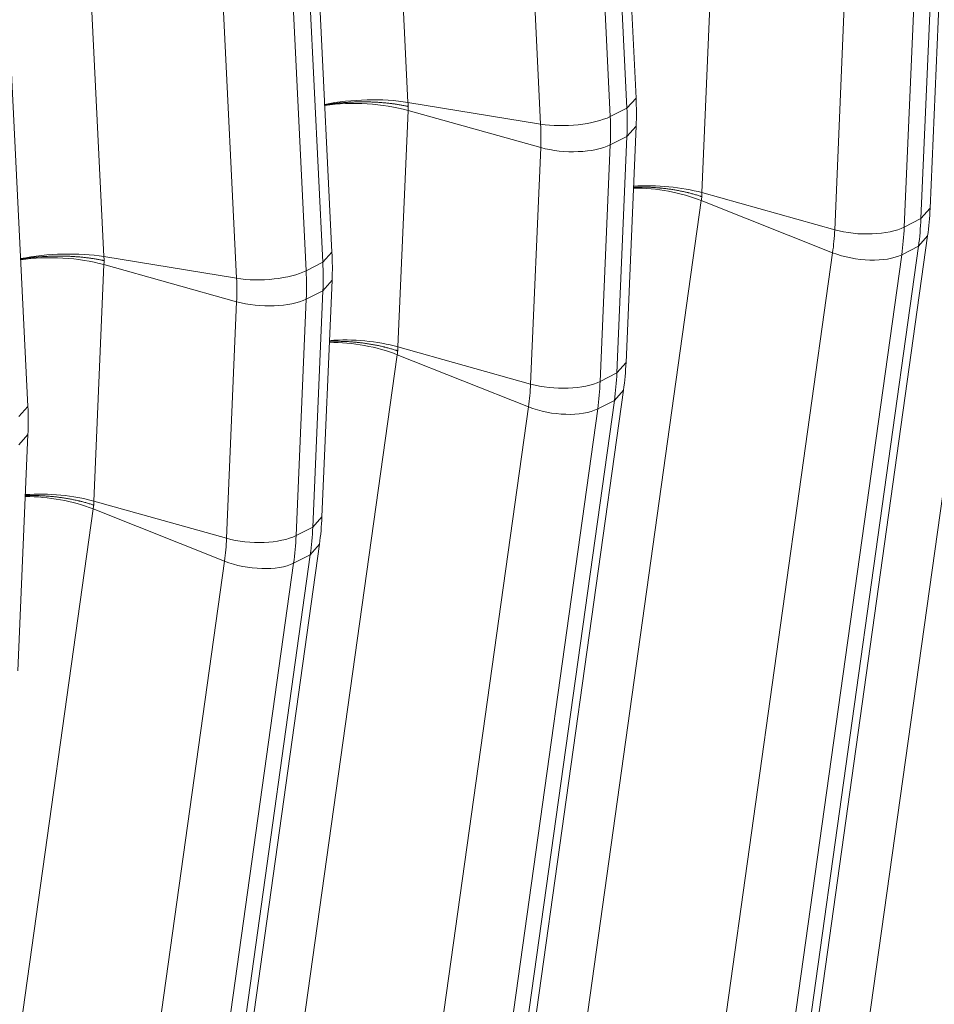
# Model space of a CAD drawing. Extents: x 0 to 595, y 307 to 537.
# Drawn here: x 301 to 303, y 444 to 447 of the extents above; entities that cross this region are included whole.
import ezdxf

# ---------------------------------------------------------------- set-up
doc = ezdxf.new("R2010")
doc.units = 0
doc.header["$MEASUREMENT"] = 0
doc.layers.add('1', color=7, linetype='Continuous', lineweight=0)

msp = doc.modelspace()

# ---------------------------------------------------------------- linework, layer by layer
at = {"layer": '1', "color": 25, "lineweight": 15}
for p, q in [((301.5711, 451.5199), (301.7927, 446.9998)), ((302.5179, 447.0137), (302.2963, 451.5338)), ((302.4888, 446.9817), (302.2672, 451.5018)), ((302.214, 451.4748), (302.4357, 446.9547)), ((302.2145, 446.9309), (301.9929, 451.451)), ((300.6041, 451.0294), (300.8258, 446.5093)), ((301.5509, 446.5232), (301.3293, 451.0433)), ((301.5218, 446.4912), (301.3002, 451.0113)), ((301.2475, 446.4404), (301.0259, 450.9605)), ((301.2471, 450.9843), (301.4687, 446.4642)), ((300.584, 446.0327), (300.3623, 450.5528)), ((302.7598, 447.4648), (302.7276, 446.7127)), ((303.453, 446.6631), (303.4852, 447.4152)), ((303.4029, 447.3551), (303.3708, 446.603)), ((303.4239, 446.63), (303.4561, 447.3821)), ((303.1495, 446.5945), (303.1817, 447.3466)), ((303.6923, 447.1783), (303.0944, 442.9042)), ((302.4888, 446.9817), (302.5179, 447.0137)), ((301.7927, 446.9998), (302.2145, 446.9309)), ((302.4357, 446.9547), (302.4888, 446.9817)), ((301.7928, 446.9742), (301.7606, 446.2221)), ((302.2148, 446.8561), (301.7928, 446.9742)), ((302.486, 446.1725), (302.5182, 446.9246)), ((302.4891, 446.8916), (302.5182, 446.9246)), ((302.436, 446.8646), (302.4891, 446.8916)), ((302.4569, 446.1395), (302.4891, 446.8916)), ((302.1826, 446.104), (302.2148, 446.8561)), ((302.436, 446.8646), (302.4038, 446.1125)), ((302.7276, 446.7127), (303.1495, 446.5945)), ((302.7253, 446.6878), (302.1274, 442.4137)), ((302.7253, 446.6878), (303.143, 446.5218)), ((303.4239, 446.63), (303.453, 446.6631)), ((303.3708, 446.603), (303.4239, 446.63)), ((302.8471, 442.3012), (303.445, 446.5753)), ((303.416, 446.5423), (303.445, 446.5753)), ((302.818, 442.2682), (303.416, 446.5423)), ((303.3628, 446.5154), (303.416, 446.5423)), ((301.5218, 446.4912), (301.5509, 446.5232)), ((302.545, 442.2477), (303.143, 446.5218)), ((303.3628, 446.5154), (302.7649, 442.2413)), ((300.8259, 446.4837), (300.7937, 445.7316)), ((300.8258, 446.5093), (301.2475, 446.4404)), ((301.2478, 446.3656), (300.8259, 446.4837)), ((301.4687, 446.4642), (301.5218, 446.4912)), ((301.5191, 445.682), (301.5513, 446.4341)), ((301.5221, 446.401), (301.5513, 446.4341)), ((301.469, 446.3741), (301.5221, 446.401)), ((301.49, 445.6489), (301.5221, 446.401)), ((301.2156, 445.6135), (301.2478, 446.3656)), ((301.469, 446.3741), (301.4368, 445.622)), ((301.7584, 446.1972), (301.1605, 441.9231)), ((302.176, 446.0313), (301.7584, 446.1972)), ((302.1826, 446.104), (301.7606, 446.2221)), ((302.4569, 446.1395), (302.486, 446.1725)), ((302.4038, 446.1125), (302.4569, 446.1395)), ((301.8802, 441.8107), (302.4781, 446.0848)), ((302.449, 446.0518), (302.4781, 446.0848)), ((301.8511, 441.7777), (302.449, 446.0518)), ((302.3959, 446.0249), (302.449, 446.0518)), ((300.5549, 446.0006), (300.584, 446.0327)), ((301.5781, 441.7572), (302.176, 446.0313)), ((302.3959, 446.0249), (301.798, 441.7508)), ((300.5521, 445.1915), (300.5843, 445.9436)), ((300.5552, 445.9105), (300.5843, 445.9436)), ((301.2156, 445.6135), (300.7937, 445.7316)), ((300.7914, 445.7067), (300.1935, 441.4326)), ((301.209, 445.5408), (300.7914, 445.7067)), ((301.49, 445.6489), (301.5191, 445.682)), ((301.4368, 445.622), (301.49, 445.6489)), ((300.9132, 441.3202), (301.5111, 445.5943)), ((301.482, 445.5613), (301.5111, 445.5943)), ((300.6111, 441.2667), (301.209, 445.5408)), ((300.8841, 441.2872), (301.482, 445.5613)), ((301.4289, 445.5343), (301.482, 445.5613)), ((301.4289, 445.5343), (300.831, 441.2602))]:
    msp.add_line(p, q, dxfattribs=at)
for points in [[(301.7927, 446.9998), (301.7132, 447.0128), (301.6129, 447.0103), (301.5279, 446.9933)], [(302.5182, 446.9246), (302.5195, 446.9541), (302.5194, 446.9838), (302.5179, 447.0137)], [(301.7928, 446.9742), (301.7134, 446.9965), (301.613, 447.0024), (301.5281, 446.9899)], [(301.7927, 446.9998), (301.7929, 446.9955), (301.7932, 446.9912), (301.7934, 446.9869)], [(301.7934, 446.9869), (301.7932, 446.9827), (301.793, 446.9785), (301.7928, 446.9742)], [(302.4891, 446.8916), (302.4904, 446.9213), (302.4903, 446.9513), (302.4888, 446.9817)], [(302.2145, 446.9309), (302.288, 446.9189), (302.3857, 446.9294), (302.4357, 446.9547)], [(302.436, 446.8646), (302.4373, 446.8943), (302.4371, 446.9244), (302.4357, 446.9547)], [(302.2148, 446.8561), (302.2158, 446.8807), (302.2157, 446.9057), (302.2145, 446.9309)], [(302.2148, 446.8561), (302.2883, 446.8355), (302.386, 446.8393), (302.436, 446.8646)], [(302.7276, 446.7127), (302.6631, 446.7307), (302.584, 446.7382), (302.51, 446.7333)], [(302.7253, 446.6878), (302.6616, 446.7131), (302.5833, 446.7275), (302.5098, 446.7273)], [(302.7271, 446.7), (302.7265, 446.6959), (302.7259, 446.6918), (302.7253, 446.6878)], [(302.7276, 446.7127), (302.7274, 446.7084), (302.7272, 446.7042), (302.7271, 446.7)], [(303.445, 446.5753), (303.4491, 446.6042), (303.4517, 446.6335), (303.453, 446.6631)], [(303.416, 446.5423), (303.42, 446.571), (303.4226, 446.6003), (303.4239, 446.63)], [(303.143, 446.5218), (303.1463, 446.5456), (303.1485, 446.5699), (303.1495, 446.5945)], [(303.1495, 446.5945), (303.2231, 446.5739), (303.3208, 446.5777), (303.3708, 446.603)], [(303.3628, 446.5154), (303.3668, 446.5441), (303.3695, 446.5733), (303.3708, 446.603)], [(300.8258, 446.5093), (300.7463, 446.5223), (300.6459, 446.5198), (300.5609, 446.5028)], [(300.8259, 446.4837), (300.7464, 446.506), (300.6461, 446.5119), (300.5611, 446.4994)], [(301.5513, 446.4341), (301.5525, 446.4636), (301.5524, 446.4933), (301.5509, 446.5232)], [(303.143, 446.5218), (303.2157, 446.4929), (303.3129, 446.49), (303.3628, 446.5154)], [(300.8258, 446.5093), (300.826, 446.505), (300.8262, 446.5007), (300.8264, 446.4964)], [(300.8264, 446.4964), (300.8262, 446.4922), (300.826, 446.4879), (300.8259, 446.4837)], [(301.5221, 446.401), (301.5234, 446.4307), (301.5233, 446.4608), (301.5218, 446.4912)], [(301.2475, 446.4404), (301.321, 446.4283), (301.4188, 446.4389), (301.4687, 446.4642)], [(301.469, 446.3741), (301.4703, 446.4038), (301.4702, 446.4339), (301.4687, 446.4642)], [(301.2478, 446.3656), (301.2488, 446.3902), (301.2488, 446.4152), (301.2475, 446.4404)], [(301.2478, 446.3656), (301.3213, 446.345), (301.4191, 446.3488), (301.469, 446.3741)], [(301.7584, 446.1972), (301.6946, 446.2226), (301.6163, 446.2369), (301.5428, 446.2368)], [(301.7606, 446.2221), (301.6961, 446.2402), (301.6171, 446.2477), (301.5431, 446.2428)], [(301.7601, 446.2095), (301.7595, 446.2054), (301.759, 446.2013), (301.7584, 446.1972)], [(301.7606, 446.2221), (301.7605, 446.2179), (301.7603, 446.2137), (301.7601, 446.2095)], [(302.4781, 446.0848), (302.4821, 446.1137), (302.4848, 446.1429), (302.486, 446.1725)], [(302.449, 446.0518), (302.453, 446.0805), (302.4557, 446.1098), (302.4569, 446.1395)], [(302.176, 446.0313), (302.1793, 446.0551), (302.1815, 446.0794), (302.1826, 446.104)], [(302.1826, 446.104), (302.2561, 446.0834), (302.3539, 446.0872), (302.4038, 446.1125)], [(302.3959, 446.0249), (302.3999, 446.0536), (302.4025, 446.0828), (302.4038, 446.1125)], [(300.5843, 445.9436), (300.5855, 445.9731), (300.5854, 446.0028), (300.584, 446.0327)], [(302.176, 446.0313), (302.2488, 446.0024), (302.3459, 445.9995), (302.3959, 446.0249)], [(300.7914, 445.7067), (300.7277, 445.7321), (300.6493, 445.7464), (300.5758, 445.7462)], [(300.7937, 445.7316), (300.7292, 445.7497), (300.6501, 445.7572), (300.5761, 445.7523)], [(300.7937, 445.7316), (300.7935, 445.7274), (300.7933, 445.7232), (300.7932, 445.719)], [(300.7932, 445.719), (300.7926, 445.7149), (300.792, 445.7108), (300.7914, 445.7067)], [(301.5111, 445.5943), (301.5152, 445.6232), (301.5178, 445.6524), (301.5191, 445.682)], [(301.482, 445.5613), (301.486, 445.59), (301.4887, 445.6192), (301.49, 445.6489)], [(301.209, 445.5408), (301.2124, 445.5646), (301.2146, 445.5888), (301.2156, 445.6135)], [(301.2156, 445.6135), (301.2891, 445.5929), (301.3869, 445.5966), (301.4368, 445.622)], [(301.4289, 445.5343), (301.4329, 445.563), (301.4356, 445.5923), (301.4368, 445.622)], [(301.209, 445.5408), (301.2818, 445.5118), (301.379, 445.509), (301.4289, 445.5343)]]:
    msp.add_open_spline(points, degree=3, dxfattribs=at)
for points, knots in [([(301.5263, 446.9913), (301.5283, 446.9916), (301.5302, 446.992), (301.5322, 446.9923), (301.5361, 446.9929), (301.54, 446.9936), (301.544, 446.9941), (301.548, 446.9947), (301.5521, 446.9953), (301.5562, 446.9958), (301.5603, 446.9963), (301.5644, 446.9968), (301.5686, 446.9973), (301.5689, 446.9973), (301.5691, 446.9973), (301.5694, 446.9973), (301.5696, 446.9974), (301.5699, 446.9974), (301.5702, 446.9974), (301.5707, 446.9975), (301.5712, 446.9975), (301.5717, 446.9976), (301.5728, 446.9977), (301.5738, 446.9978), (301.5749, 446.9979), (301.577, 446.9981), (301.5791, 446.9983), (301.5812, 446.9985), (301.5854, 446.9989), (301.5896, 446.9992), (301.5939, 446.9995), (301.5981, 446.9998), (301.6024, 447.0001), (301.6066, 447.0004), (301.6109, 447.0006), (301.6152, 447.0008), (301.6195, 447.001), (301.6238, 447.0011), (301.6281, 447.0013), (301.6324, 447.0013), (301.6367, 447.0014), (301.641, 447.0015), (301.6454, 447.0015), (301.6497, 447.0015), (301.654, 447.0015), (301.6584, 447.0015), (301.6587, 447.0015), (301.659, 447.0015), (301.6592, 447.0015), (301.6595, 447.0015), (301.6598, 447.0015), (301.66, 447.0014), (301.6606, 447.0014), (301.6611, 447.0014), (301.6617, 447.0014), (301.6628, 447.0014), (301.6639, 447.0014), (301.6649, 447.0014), (301.6671, 447.0013), (301.6693, 447.0013), (301.6715, 447.0012), (301.6758, 447.0011), (301.6801, 447.0009), (301.6844, 447.0007), (301.6886, 447.0005), (301.6929, 447.0003), (301.6971, 447), (301.7014, 446.9998), (301.7056, 446.9994), (301.7098, 446.9991), (301.714, 446.9988), (301.7181, 446.9984), (301.7223, 446.998), (301.7264, 446.9976), (301.7306, 446.9971), (301.7347, 446.9967), (301.7388, 446.9962), (301.7429, 446.9957), (301.7469, 446.9951), (301.7474, 446.995), (301.7479, 446.995), (301.7484, 446.9949), (301.7487, 446.9949), (301.7489, 446.9948), (301.7492, 446.9948), (301.7495, 446.9948), (301.7497, 446.9947), (301.75, 446.9947), (301.751, 446.9945), (301.752, 446.9944), (301.753, 446.9943), (301.755, 446.994), (301.757, 446.9937), (301.759, 446.9934), (301.7629, 446.9927), (301.7669, 446.9921), (301.7707, 446.9914), (301.7746, 446.9907), (301.7784, 446.99), (301.7822, 446.9892), (301.7841, 446.9889), (301.786, 446.9885), (301.7878, 446.9881), (301.7888, 446.9879), (301.7897, 446.9877), (301.7906, 446.9875), (301.7911, 446.9874), (301.7915, 446.9873), (301.792, 446.9872), (301.7921, 446.9872), (301.7922, 446.9871), (301.7924, 446.9871), (301.7924, 446.9871), (301.7924, 446.9871), (301.7924, 446.9871), (301.7924, 446.9871), (301.7924, 446.9871), (301.7924, 446.9871), (301.7924, 446.9871), (301.7924, 446.9871), (301.7924, 446.9871), (301.7924, 446.9871), (301.7924, 446.9871), (301.7924, 446.9871), (301.7925, 446.9871), (301.7925, 446.9871), (301.7925, 446.9871), (301.7926, 446.9871), (301.7926, 446.9871), (301.7927, 446.987), (301.7929, 446.987), (301.7932, 446.9869), (301.7934, 446.9869)], [0, 0, 0, 0, 1, 1, 1, 2, 2, 2, 3, 3, 3, 4, 4, 4, 5, 5, 5, 6, 6, 6, 7, 7, 7, 8, 8, 8, 9, 9, 9, 10, 10, 10, 11, 11, 11, 12, 12, 12, 13, 13, 13, 14, 14, 14, 15, 15, 15, 16, 16, 16, 17, 17, 17, 18, 18, 18, 19, 19, 19, 20, 20, 20, 21, 21, 21, 22, 22, 22, 23, 23, 23, 24, 24, 24, 25, 25, 25, 26, 26, 26, 27, 27, 27, 28, 28, 28, 29, 29, 29, 30, 30, 30, 31, 31, 31, 32, 32, 32, 33, 33, 33, 34, 34, 34, 35, 35, 35, 36, 36, 36, 37, 37, 37, 38, 38, 38, 39, 39, 39, 40, 40, 40, 41, 41, 41, 42, 42, 42, 43, 43, 43, 44, 44, 44, 44]), ([(302.5096, 446.7302), (302.5117, 446.7303), (302.5137, 446.7304), (302.5157, 446.7304), (302.5199, 446.7305), (302.5241, 446.7306), (302.5283, 446.7306), (302.5326, 446.7306), (302.5368, 446.7306), (302.5411, 446.7305), (302.5453, 446.7304), (302.5496, 446.7303), (302.5539, 446.7302), (302.5581, 446.73), (302.5624, 446.7298), (302.5667, 446.7296), (302.571, 446.7294), (302.5753, 446.7291), (302.5797, 446.7288), (302.584, 446.7284), (302.5883, 446.7281), (302.5927, 446.7277), (302.5929, 446.7276), (302.5932, 446.7276), (302.5935, 446.7276), (302.5938, 446.7276), (302.594, 446.7275), (302.5943, 446.7275), (302.5948, 446.7275), (302.5954, 446.7274), (302.5959, 446.7273), (302.597, 446.7272), (302.5981, 446.7271), (302.5992, 446.727), (302.6014, 446.7268), (302.6035, 446.7266), (302.6057, 446.7263), (302.61, 446.7258), (302.6143, 446.7253), (302.6185, 446.7247), (302.6228, 446.7241), (302.627, 446.7235), (302.6313, 446.7229), (302.6355, 446.7222), (302.6397, 446.7216), (302.6439, 446.7208), (302.648, 446.7201), (302.6522, 446.7193), (302.6563, 446.7185), (302.6604, 446.7177), (302.6646, 446.7169), (302.6686, 446.716), (302.6727, 446.7151), (302.6768, 446.7142), (302.6808, 446.7132), (302.6813, 446.7131), (302.6818, 446.713), (302.6823, 446.7129), (302.6826, 446.7128), (302.6828, 446.7127), (302.6831, 446.7127), (302.6834, 446.7126), (302.6836, 446.7126), (302.6839, 446.7125), (302.6849, 446.7122), (302.6859, 446.712), (302.6869, 446.7117), (302.6889, 446.7112), (302.6909, 446.7107), (302.6928, 446.7102), (302.6968, 446.7092), (302.7007, 446.7081), (302.7045, 446.707), (302.7084, 446.7059), (302.7122, 446.7048), (302.716, 446.7036), (302.7178, 446.703), (302.7197, 446.7024), (302.7216, 446.7018), (302.7225, 446.7015), (302.7234, 446.7012), (302.7243, 446.7009), (302.7248, 446.7008), (302.7253, 446.7006), (302.7257, 446.7005), (302.7258, 446.7004), (302.7259, 446.7004), (302.7261, 446.7003), (302.7261, 446.7003), (302.7261, 446.7003), (302.7261, 446.7003), (302.7261, 446.7003), (302.7261, 446.7003), (302.7261, 446.7003), (302.7261, 446.7003), (302.7261, 446.7003), (302.7261, 446.7003), (302.7261, 446.7003), (302.7261, 446.7003), (302.7261, 446.7003), (302.7262, 446.7003), (302.7262, 446.7003), (302.7262, 446.7003), (302.7263, 446.7003), (302.7263, 446.7002), (302.7264, 446.7002), (302.7266, 446.7002), (302.7269, 446.7001), (302.7271, 446.7)], [0, 0, 0, 0, 1, 1, 1, 2, 2, 2, 3, 3, 3, 4, 4, 4, 5, 5, 5, 6, 6, 6, 7, 7, 7, 8, 8, 8, 9, 9, 9, 10, 10, 10, 11, 11, 11, 12, 12, 12, 13, 13, 13, 14, 14, 14, 15, 15, 15, 16, 16, 16, 17, 17, 17, 18, 18, 18, 19, 19, 19, 20, 20, 20, 21, 21, 21, 22, 22, 22, 23, 23, 23, 24, 24, 24, 25, 25, 25, 26, 26, 26, 27, 27, 27, 28, 28, 28, 29, 29, 29, 30, 30, 30, 31, 31, 31, 32, 32, 32, 33, 33, 33, 34, 34, 34, 35, 35, 35, 36, 36, 36, 36]), ([(300.5594, 446.5008), (300.5613, 446.5011), (300.5633, 446.5014), (300.5652, 446.5018), (300.5691, 446.5024), (300.5731, 446.503), (300.5771, 446.5036), (300.5811, 446.5042), (300.5851, 446.5048), (300.5892, 446.5053), (300.5933, 446.5058), (300.5974, 446.5063), (300.6016, 446.5067), (300.6019, 446.5068), (300.6022, 446.5068), (300.6024, 446.5068), (300.6027, 446.5068), (300.6029, 446.5069), (300.6032, 446.5069), (300.6037, 446.507), (300.6042, 446.507), (300.6048, 446.5071), (300.6058, 446.5072), (300.6069, 446.5073), (300.6079, 446.5074), (300.61, 446.5076), (300.6121, 446.5078), (300.6142, 446.508), (300.6184, 446.5084), (300.6227, 446.5087), (300.6269, 446.509), (300.6312, 446.5093), (300.6354, 446.5096), (300.6397, 446.5098), (300.6439, 446.5101), (300.6482, 446.5103), (300.6525, 446.5104), (300.6568, 446.5106), (300.6611, 446.5107), (300.6654, 446.5108), (300.6697, 446.5109), (300.6741, 446.511), (300.6784, 446.511), (300.6827, 446.511), (300.6871, 446.511), (300.6914, 446.5109), (300.6917, 446.5109), (300.692, 446.5109), (300.6923, 446.5109), (300.6925, 446.5109), (300.6928, 446.5109), (300.6931, 446.5109), (300.6936, 446.5109), (300.6942, 446.5109), (300.6947, 446.5109), (300.6958, 446.5109), (300.6969, 446.5109), (300.698, 446.5108), (300.7002, 446.5108), (300.7023, 446.5107), (300.7045, 446.5107), (300.7088, 446.5106), (300.7131, 446.5104), (300.7174, 446.5102), (300.7217, 446.51), (300.7259, 446.5098), (300.7302, 446.5095), (300.7344, 446.5092), (300.7386, 446.5089), (300.7428, 446.5086), (300.747, 446.5083), (300.7512, 446.5079), (300.7553, 446.5075), (300.7595, 446.5071), (300.7636, 446.5066), (300.7677, 446.5061), (300.7718, 446.5057), (300.7759, 446.5051), (300.78, 446.5046), (300.7805, 446.5045), (300.781, 446.5045), (300.7815, 446.5044), (300.7817, 446.5043), (300.782, 446.5043), (300.7822, 446.5043), (300.7825, 446.5042), (300.7827, 446.5042), (300.783, 446.5042), (300.784, 446.504), (300.785, 446.5039), (300.786, 446.5037), (300.788, 446.5034), (300.79, 446.5031), (300.792, 446.5028), (300.796, 446.5022), (300.7999, 446.5016), (300.8038, 446.5009), (300.8076, 446.5002), (300.8115, 446.4995), (300.8152, 446.4987), (300.8171, 446.4983), (300.819, 446.498), (300.8209, 446.4976), (300.8218, 446.4974), (300.8227, 446.4972), (300.8237, 446.497), (300.8241, 446.4969), (300.8246, 446.4968), (300.825, 446.4967), (300.8252, 446.4967), (300.8253, 446.4966), (300.8254, 446.4966), (300.8254, 446.4966), (300.8254, 446.4966), (300.8254, 446.4966), (300.8254, 446.4966), (300.8254, 446.4966), (300.8254, 446.4966), (300.8254, 446.4966), (300.8254, 446.4966), (300.8254, 446.4966), (300.8254, 446.4966), (300.8255, 446.4966), (300.8255, 446.4966), (300.8255, 446.4966), (300.8255, 446.4966), (300.8256, 446.4966), (300.8256, 446.4966), (300.8257, 446.4965), (300.8257, 446.4965), (300.826, 446.4965), (300.8262, 446.4964), (300.8264, 446.4964)], [0, 0, 0, 0, 1, 1, 1, 2, 2, 2, 3, 3, 3, 4, 4, 4, 5, 5, 5, 6, 6, 6, 7, 7, 7, 8, 8, 8, 9, 9, 9, 10, 10, 10, 11, 11, 11, 12, 12, 12, 13, 13, 13, 14, 14, 14, 15, 15, 15, 16, 16, 16, 17, 17, 17, 18, 18, 18, 19, 19, 19, 20, 20, 20, 21, 21, 21, 22, 22, 22, 23, 23, 23, 24, 24, 24, 25, 25, 25, 26, 26, 26, 27, 27, 27, 28, 28, 28, 29, 29, 29, 30, 30, 30, 31, 31, 31, 32, 32, 32, 33, 33, 33, 34, 34, 34, 35, 35, 35, 36, 36, 36, 37, 37, 37, 38, 38, 38, 39, 39, 39, 40, 40, 40, 41, 41, 41, 42, 42, 42, 43, 43, 43, 44, 44, 44, 44]), ([(301.5427, 446.2397), (301.5447, 446.2398), (301.5467, 446.2398), (301.5487, 446.2399), (301.5529, 446.24), (301.5572, 446.2401), (301.5614, 446.2401), (301.5656, 446.2401), (301.5699, 446.2401), (301.5741, 446.24), (301.5784, 446.2399), (301.5826, 446.2398), (301.5869, 446.2397), (301.5912, 446.2395), (301.5955, 446.2393), (301.5998, 446.2391), (301.6041, 446.2388), (301.6084, 446.2386), (301.6127, 446.2382), (301.617, 446.2379), (301.6214, 446.2376), (301.6257, 446.2371), (301.626, 446.2371), (301.6262, 446.2371), (301.6265, 446.2371), (301.6268, 446.237), (301.6271, 446.237), (301.6273, 446.237), (301.6279, 446.2369), (301.6284, 446.2369), (301.629, 446.2368), (301.6301, 446.2367), (301.6311, 446.2366), (301.6322, 446.2365), (301.6344, 446.2363), (301.6365, 446.236), (301.6387, 446.2358), (301.643, 446.2353), (301.6473, 446.2348), (301.6516, 446.2342), (301.6558, 446.2336), (301.6601, 446.233), (301.6643, 446.2324), (301.6685, 446.2317), (301.6727, 446.231), (301.6769, 446.2303), (301.6811, 446.2296), (301.6852, 446.2288), (301.6893, 446.228), (301.6935, 446.2272), (301.6976, 446.2264), (301.7017, 446.2255), (301.7058, 446.2246), (301.7098, 446.2237), (301.7139, 446.2227), (301.7144, 446.2226), (301.7149, 446.2225), (301.7154, 446.2223), (301.7156, 446.2223), (301.7159, 446.2222), (301.7161, 446.2222), (301.7164, 446.2221), (301.7166, 446.222), (301.7169, 446.222), (301.7179, 446.2217), (301.7189, 446.2215), (301.7199, 446.2212), (301.7219, 446.2207), (301.7239, 446.2202), (301.7259, 446.2197), (301.7298, 446.2187), (301.7337, 446.2176), (301.7376, 446.2165), (301.7414, 446.2154), (301.7452, 446.2143), (301.749, 446.2131), (301.7509, 446.2125), (301.7527, 446.2119), (301.7546, 446.2113), (301.7555, 446.211), (301.7565, 446.2107), (301.7574, 446.2104), (301.7578, 446.2102), (301.7583, 446.2101), (301.7588, 446.2099), (301.7589, 446.2099), (301.759, 446.2099), (301.7591, 446.2098), (301.7591, 446.2098), (301.7591, 446.2098), (301.7591, 446.2098), (301.7591, 446.2098), (301.7591, 446.2098), (301.7591, 446.2098), (301.7591, 446.2098), (301.7591, 446.2098), (301.7591, 446.2098), (301.7592, 446.2098), (301.7592, 446.2098), (301.7592, 446.2098), (301.7592, 446.2098), (301.7592, 446.2098), (301.7593, 446.2098), (301.7593, 446.2097), (301.7594, 446.2097), (301.7594, 446.2097), (301.7597, 446.2096), (301.7599, 446.2096), (301.7601, 446.2095)], [0, 0, 0, 0, 1, 1, 1, 2, 2, 2, 3, 3, 3, 4, 4, 4, 5, 5, 5, 6, 6, 6, 7, 7, 7, 8, 8, 8, 9, 9, 9, 10, 10, 10, 11, 11, 11, 12, 12, 12, 13, 13, 13, 14, 14, 14, 15, 15, 15, 16, 16, 16, 17, 17, 17, 18, 18, 18, 19, 19, 19, 20, 20, 20, 21, 21, 21, 22, 22, 22, 23, 23, 23, 24, 24, 24, 25, 25, 25, 26, 26, 26, 27, 27, 27, 28, 28, 28, 29, 29, 29, 30, 30, 30, 31, 31, 31, 32, 32, 32, 33, 33, 33, 34, 34, 34, 35, 35, 35, 36, 36, 36, 36]), ([(300.5757, 445.7492), (300.5777, 445.7493), (300.5798, 445.7493), (300.5818, 445.7494), (300.586, 445.7495), (300.5902, 445.7495), (300.5944, 445.7495), (300.5986, 445.7496), (300.6029, 445.7495), (300.6071, 445.7495), (300.6114, 445.7494), (300.6157, 445.7493), (300.6199, 445.7491), (300.6242, 445.749), (300.6285, 445.7488), (300.6328, 445.7486), (300.6371, 445.7483), (300.6414, 445.748), (300.6457, 445.7477), (300.6501, 445.7474), (300.6544, 445.747), (300.6587, 445.7466), (300.659, 445.7466), (300.6593, 445.7466), (300.6596, 445.7465), (300.6598, 445.7465), (300.6601, 445.7465), (300.6604, 445.7465), (300.6609, 445.7464), (300.6615, 445.7464), (300.662, 445.7463), (300.6631, 445.7462), (300.6642, 445.7461), (300.6653, 445.746), (300.6674, 445.7457), (300.6696, 445.7455), (300.6717, 445.7453), (300.6761, 445.7448), (300.6803, 445.7442), (300.6846, 445.7437), (300.6889, 445.7431), (300.6931, 445.7425), (300.6973, 445.7418), (300.7016, 445.7412), (300.7057, 445.7405), (300.7099, 445.7398), (300.7141, 445.7391), (300.7183, 445.7383), (300.7224, 445.7375), (300.7265, 445.7367), (300.7306, 445.7358), (300.7347, 445.7349), (300.7388, 445.7341), (300.7429, 445.7331), (300.7469, 445.7322), (300.7474, 445.7321), (300.7479, 445.7319), (300.7484, 445.7318), (300.7487, 445.7318), (300.7489, 445.7317), (300.7492, 445.7316), (300.7494, 445.7316), (300.7497, 445.7315), (300.7499, 445.7314), (300.7509, 445.7312), (300.7519, 445.731), (300.7529, 445.7307), (300.7549, 445.7302), (300.7569, 445.7297), (300.7589, 445.7292), (300.7629, 445.7281), (300.7668, 445.7271), (300.7706, 445.726), (300.7745, 445.7249), (300.7783, 445.7237), (300.782, 445.7226), (300.7839, 445.722), (300.7858, 445.7214), (300.7876, 445.7208), (300.7886, 445.7205), (300.7895, 445.7202), (300.7904, 445.7199), (300.7909, 445.7197), (300.7913, 445.7196), (300.7918, 445.7194), (300.7919, 445.7194), (300.792, 445.7193), (300.7921, 445.7193), (300.7921, 445.7193), (300.7921, 445.7193), (300.7922, 445.7193), (300.7922, 445.7193), (300.7922, 445.7193), (300.7922, 445.7193), (300.7922, 445.7193), (300.7922, 445.7193), (300.7922, 445.7193), (300.7922, 445.7193), (300.7922, 445.7193), (300.7922, 445.7193), (300.7922, 445.7193), (300.7923, 445.7192), (300.7923, 445.7192), (300.7924, 445.7192), (300.7924, 445.7192), (300.7925, 445.7192), (300.7927, 445.7191), (300.7929, 445.719), (300.7932, 445.719)], [0, 0, 0, 0, 1, 1, 1, 2, 2, 2, 3, 3, 3, 4, 4, 4, 5, 5, 5, 6, 6, 6, 7, 7, 7, 8, 8, 8, 9, 9, 9, 10, 10, 10, 11, 11, 11, 12, 12, 12, 13, 13, 13, 14, 14, 14, 15, 15, 15, 16, 16, 16, 17, 17, 17, 18, 18, 18, 19, 19, 19, 20, 20, 20, 21, 21, 21, 22, 22, 22, 23, 23, 23, 24, 24, 24, 25, 25, 25, 26, 26, 26, 27, 27, 27, 28, 28, 28, 29, 29, 29, 30, 30, 30, 31, 31, 31, 32, 32, 32, 33, 33, 33, 34, 34, 34, 35, 35, 35, 36, 36, 36, 36])]:
    msp.add_open_spline(points, degree=3, knots=knots, dxfattribs=at)

doc.saveas('drawing.dxf')
